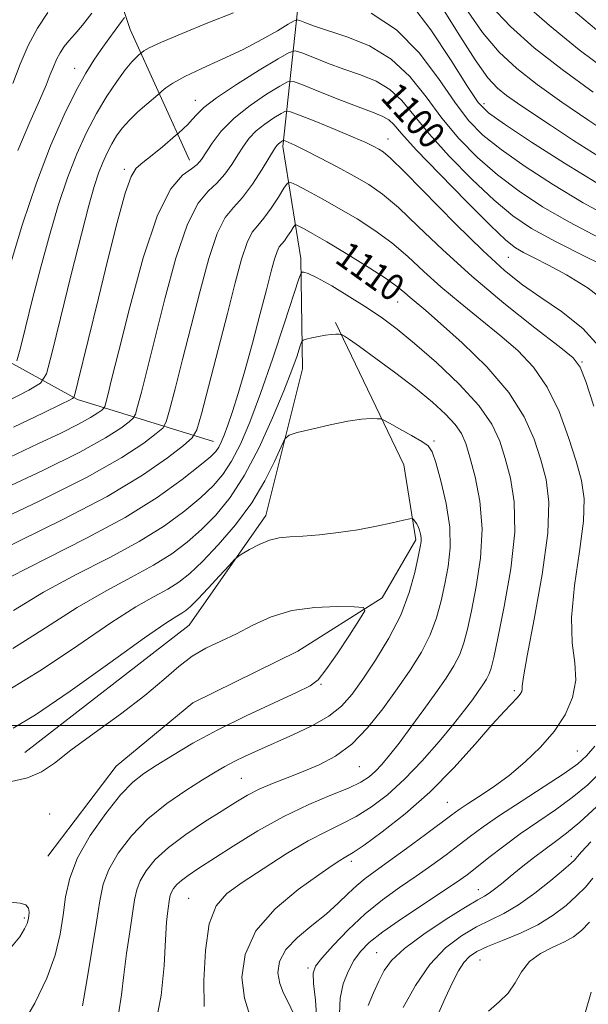
# Model space of a CAD drawing. Extents: x 2079800 to 2082700, y 359800 to 362700.
# Drawn here: x 2080179 to 2080348, y 360417 to 360710 of the extents above; entities that cross this region are included whole.
import ezdxf

# ---------------------------------------------------------------- set-up
doc = ezdxf.new("R2010")
doc.units = 0
doc.header["$MEASUREMENT"] = 0
for name, color, linetype, lineweight in [('32000', 7, 'Continuous', 0), ('DTM HARD BREAKLINE', 7, 'Continuous', 0), ('DTM SPOT ELEVATION', 2, 'Continuous', 13), ('INDEX CONTOUR', 41, 'Continuous', 13), ('INDEX CONTOUR LABEL', 244, 'Continuous', 0), ('INTERMEDIATE CONTOUR', 44, 'Continuous', 0)]:
    doc.layers.add(name, color=color, linetype=linetype, lineweight=lineweight)
doc.styles.add('Style-ITALICS', font='ITALICS.shx')

msp = doc.modelspace()

# ---------------------------------------------------------------- linework, layer by layer
at = {"layer": '32000', "flags": 128}
msp.add_lwpolyline([(2080000, 360500), (2082500, 360500)], dxfattribs=at)
at = {"layer": 'DTM HARD BREAKLINE'}
for points in [[(2080206.15, 360874.6, 1072.82), (2080201.2, 360829.71, 1078.15), (2080198.25, 360785.82, 1083.22), (2080200.83, 360740.68, 1088.12), (2080211.91, 360707.09, 1094.83), (2080229.52, 360668.25, 1101.29)], [(2080257.35, 360672.3, 1106.41), (2080262.05, 360716.44, 1096.61), (2080257.47, 360765.34, 1084.61), (2080257.65, 360812.24, 1076.73)], [(2080180.62, 360491.88, 1119.33), (2080229.47, 360529.82, 1119.01), (2080252.24, 360562.45, 1117.38), (2080263.21, 360606.1, 1114.85), (2080262.66, 360638.95, 1111.59), (2080257.35, 360672.3, 1106.41)], [(2080272.97, 360619.91, 1113.72), (2080293.35, 360577.56, 1117.09), (2080296.89, 360555.24, 1118.37), (2080286.89, 360537.93, 1119.72), (2080261.83, 360522.09, 1121.35), (2080230.51, 360506.75, 1121.81), (2080207.71, 360487.9, 1121.14), (2080187.44, 360461.04, 1121.24)], [(2080236.66, 360584.5, 1109.17), (2080196.27, 360596.98, 1100.23), (2080165.4, 360613.98, 1093.09)]]:
    msp.add_polyline3d(points, dxfattribs=at)
at = {"layer": 'DTM SPOT ELEVATION'}
for p in [(2080195.43, 360695.58, 1093.28), (2080231.29, 360686.04, 1099.38), (2080317.11, 360685.08, 1093.48), (2080288.57, 360674.54, 1103.26), (2080210.2, 360665.49, 1099.67), (2080324.43, 360639.35, 1102.92), (2080291.45, 360625.99, 1110.83), (2080346.31, 360608.19, 1105.88), (2080302.32, 360584.62, 1115.78), (2080268.67, 360512.17, 1119.87), (2080326.22, 360510.34, 1110.29), (2080344.942, 360492.409, 1107), (2080280.055, 360487.674, 1115.112), (2080245.02, 360484.23, 1116.96), (2080306.27, 360477.11, 1108.9), (2080187.94, 360473.63, 1120.79), (2080277.693, 360459.531, 1109.595), (2080343.18, 360461.008, 1100.373), (2080315.435, 360451.077, 1102.706), (2080229.3, 360448.51, 1112.91), (2080180.42, 360442.61, 1122.26), (2080285.221, 360432.366, 1102.85), (2080316, 360430.16, 1097.1), (2080264.83, 360427.75, 1106.29)]:
    msp.add_point(p, dxfattribs=at)
at = {"layer": 'INDEX CONTOUR'}
for points in [[(2080187.389, 360712.205, 1090), (2080184.311, 360707.479, 1090), (2080181.628, 360702.333, 1090), (2080179.223, 360696.829, 1090), (2080176.984, 360691.047, 1090)], [(2080354.91, 360675.632, 1090), (2080348.004, 360680.2571, 1090), (2080340.302, 360685.529, 1090), (2080332.977, 360690.753, 1090), (2080326.899, 360695.498, 1090), (2080321.709, 360700.376, 1090), (2080316.745, 360706.261, 1090), (2080311.524, 360713.646, 1090)], [(2080357.444, 360634.595, 1100), (2080347.6589, 360639.354, 1100), (2080338.385, 360644.02, 1100), (2080331.328, 360647.904, 1100), (2080325.713, 360651.662, 1100), (2080320.146, 360656.289, 1100), (2080313.641, 360662.435, 1100), (2080306.8449, 360669.38, 1100), (2080300.813, 360676.06, 1100), (2080296.281, 360681.611, 1100), (2080292.698, 360685.974, 1100), (2080289.196, 360689.289, 1100), (2080285.09, 360691.734, 1100), (2080280.446, 360693.635, 1100), (2080275.514, 360695.357, 1100), (2080270.598, 360697.155, 1100), (2080266.218, 360698.85, 1100), (2080262.948, 360700.156, 1100), (2080261.006, 360700.77, 1100), (2080259.192, 360700.327, 1100), (2080255.9519, 360698.447, 1100), (2080250.302, 360694.989, 1100), (2080243.551, 360690.757, 1100), (2080237.582, 360686.792, 1100), (2080233.803, 360683.891, 1100), (2080231.73, 360681.874, 1100), (2080230.409, 360680.316, 1100), (2080229.083, 360678.887, 1100), (2080227.795, 360677.638, 1100), (2080226.163, 360676.155, 1100), (2080225.446, 360675.541, 1100), (2080221.519, 360672.2501, 1100), (2080218.482, 360669.736, 1100), (2080215.7001, 360667.495, 1100), (2080213.727, 360665.811, 1100), (2080212.184, 360663.348, 1100), (2080210.456, 360658.365, 1100), (2080208.096, 360649.724, 1100), (2080205.313, 360638.689, 1100), (2080202.482, 360627.1261, 1100), (2080196.395, 360602.126, 1100), (2080195.589, 360598.88, 1100), (2080195.168, 360597.621, 1100), (2080194.773, 360597.268, 1100), (2080193.894, 360596.8221, 1100), (2080191.429, 360595.602, 1100), (2080186.128, 360593.007, 1100), (2080177.241, 360588.754, 1100)], [(2080247.55, 360413.597, 1110), (2080245.898, 360418.764, 1110), (2080245.17, 360424.98, 1110), (2080246.093, 360431.827, 1110), (2080249.3049, 360438.795, 1110), (2080255.032, 360445.377, 1110), (2080261.866, 360451.101, 1110), (2080267.99, 360455.5019, 1110), (2080272.016, 360458.279, 1110), (2080274.278, 360459.79, 1110), (2080275.539, 360460.5561, 1110), (2080276.582, 360461.129, 1110), (2080278.273, 360462.172, 1110), (2080281.498, 360464.376, 1110), (2080286.842, 360468.258, 1110), (2080293.677, 360473.637, 1110), (2080301.073, 360480.154, 1110), (2080308.183, 360487.353, 1110), (2080314.505, 360494.367, 1110), (2080319.622, 360500.228, 1110), (2080323.243, 360504.228, 1110), (2080327.057, 360508.198, 1110), (2080327.93, 360509.253, 1110), (2080328.38, 360510.056, 1110), (2080328.528, 360510.728, 1110), (2080328.551, 360511.67, 1110), (2080328.868, 360514.407, 1110), (2080329.9531, 360520.741, 1110), (2080332.0439, 360531.655, 1110), (2080334.424, 360544.854, 1110), (2080336.134, 360557.2209, 1110), (2080336.4529, 360566.41, 1110), (2080335.604, 360573.164, 1110), (2080334.045, 360578.995, 1110), (2080332.042, 360585.157, 1110), (2080329.095, 360591.872, 1110), (2080324.514, 360599.107, 1110), (2080317.985, 360606.679, 1110), (2080310.705, 360613.825, 1110), (2080304.251, 360619.632, 1110), (2080299.816, 360623.465, 1110), (2080295.238, 360627.314, 1110), (2080293.627, 360628.741, 1110), (2080291.43, 360630.522, 1110), (2080287.842, 360633.065, 1110), (2080282.421, 360636.574, 1110), (2080276.164, 360640.456, 1110), (2080270.431, 360643.912, 1110), (2080266.292, 360646.327, 1110), (2080263.651, 360647.8009, 1110), (2080262.126, 360648.613, 1110), (2080261.333, 360648.981, 1110), (2080260.899, 360648.883, 1110), (2080260.449, 360648.234, 1110), (2080259.706, 360647.029, 1110), (2080258.764, 360645.576, 1110), (2080257.812, 360644.261, 1110), (2080256.994, 360643.327, 1110), (2080256.279, 360642.431, 1110), (2080255.594, 360641.085, 1110), (2080254.843, 360638.809, 1110), (2080253.859, 360635.15, 1110), (2080252.452, 360629.661, 1110), (2080250.517, 360622.186, 1110), (2080248.276, 360613.726, 1110), (2080246.036, 360605.572, 1110), (2080244.051, 360598.775, 1110), (2080242.371, 360593.418, 1110), (2080240.995, 360589.345, 1110), (2080239.907, 360586.38, 1110), (2080239.026, 360584.277, 1110), (2080238.256, 360582.771, 1110), (2080237.388, 360581.529, 1110), (2080235.7779, 360579.937, 1110), (2080232.665, 360577.31, 1110), (2080227.429, 360573.1679, 1110), (2080219.985, 360567.839, 1110), (2080210.386, 360561.854, 1110), (2080198.9419, 360555.704, 1110), (2080187.003, 360549.71, 1110), (2080176.177, 360544.156, 1110)], [(2080179.34, 360409.922, 1120), (2080183.561, 360417.328, 1120), (2080187.1551, 360424.765, 1120), (2080189.587, 360431.595, 1120), (2080191.061, 360437.805, 1120), (2080191.965, 360443.538, 1120), (2080192.73, 360448.985, 1120), (2080193.9519, 360454.512, 1120), (2080196.27, 360460.53, 1120), (2080200.057, 360467.216, 1120), (2080204.634, 360473.809, 1120), (2080209.06, 360479.308, 1120), (2080212.676, 360483.043, 1120), (2080215.966, 360485.643, 1120), (2080219.695, 360488.064, 1120), (2080224.51, 360491.072, 1120), (2080230.579, 360494.673, 1120), (2080237.95, 360498.681, 1120), (2080246.413, 360502.857, 1120), (2080254.731, 360506.728, 1120), (2080261.408, 360509.769, 1120), (2080265.448, 360511.744, 1120), (2080267.863, 360513.5879, 1120), (2080270.162, 360516.53, 1120), (2080273.438, 360521.327, 1120), (2080277.107, 360526.854, 1120), (2080280.166, 360531.514, 1120), (2080281.72, 360534.118, 1120), (2080281.31, 360535.102, 1120), (2080278.582, 360535.31, 1120), (2080273.447, 360535.38, 1120), (2080266.851, 360535.129, 1120), (2080260.004, 360534.169, 1120), (2080253.871, 360532.266, 1120), (2080248.453, 360529.793, 1120), (2080243.508, 360527.279, 1120), (2080238.84, 360525.097, 1120), (2080234.432, 360523.001, 1120), (2080230.311, 360520.59, 1120), (2080226.372, 360517.516, 1120), (2080221.9671, 360513.647, 1120), (2080216.318, 360508.902, 1120), (2080209.023, 360503.349, 1120), (2080201.193, 360497.64, 1120), (2080194.321, 360492.578, 1120), (2080189.416, 360488.781, 1120), (2080185.556, 360486.1351, 1120), (2080181.341, 360484.345, 1120), (2080175.734, 360483.113, 1120)], [(2080293.153, 360416.033, 1100), (2080296.769, 360422.555, 1100), (2080301.043, 360428.825, 1100), (2080305.693, 360433.747, 1100), (2080310.425, 360437.3649, 1100), (2080314.942, 360440.006, 1100), (2080323.095, 360444.036, 1100), (2080327.441, 360446.592, 1100), (2080332.307, 360450.067, 1100), (2080337.058, 360453.831, 1100), (2080340.845, 360457.004, 1100), (2080343.0651, 360458.937, 1100), (2080344.081, 360459.904, 1100), (2080344.501, 360460.41, 1100), (2080344.954, 360461.001, 1100), (2080346.173, 360462.3791, 1100), (2080348.913, 360465.287, 1100)]]:
    msp.add_polyline3d(points, dxfattribs=at)
at = {"layer": 'INTERMEDIATE CONTOUR'}
for points in [[(2080350.849, 360661.342, 1094), (2080341.14, 360667.318, 1094), (2080331.286, 360673.639, 1094), (2080323.284, 360678.918, 1094), (2080318.46, 360682.343, 1094), (2080315.461, 360685.402, 1094), (2080312.2659, 360690.157, 1094), (2080307.374, 360697.919, 1094), (2080301.362, 360706.996, 1094), (2080295.331, 360714.945, 1094)], [(2080351.264, 360669.337, 1092), (2080343.825, 360674.115, 1092), (2080336.891, 360678.648, 1092), (2080331.347, 360682.314, 1092), (2080327.11, 360685.182, 1092), (2080323.858, 360687.493, 1092), (2080321.1831, 360689.661, 1092), (2080318.343, 360692.785, 1092), (2080314.514, 360698.139, 1092), (2080309.24, 360706.366, 1092), (2080303.53, 360715.607, 1092)], [(2080349.642, 360688.456, 1088), (2080340.365, 360695.175, 1088), (2080332.102, 360701.679, 1088), (2080325.011, 360708.009, 1088), (2080318.976, 360714.383, 1088)], [(2080353.98, 360694.733, 1086), (2080345.5039, 360701.104, 1086), (2080336.638, 360708.3071, 1086), (2080328.23, 360715.698, 1086)], [(2080350.643, 360707.033, 1084), (2080341.1751, 360714.935, 1084)], [(2080242.671, 360712.067, 1096), (2080235.053, 360709.098, 1096), (2080227.43, 360705.977, 1096), (2080221.257, 360703.3331, 1096), (2080217.599, 360701.637, 1096), (2080215.948, 360700.737, 1096), (2080215.398, 360700.326, 1096), (2080214.933, 360699.916, 1096), (2080214.499, 360699.552, 1096), (2080213.682, 360698.83, 1096), (2080212.3699, 360697.467, 1096), (2080210.467, 360695.1601, 1096), (2080207.939, 360691.7, 1096), (2080204.999, 360687.259, 1096), (2080201.919, 360682.105, 1096), (2080198.925, 360676.428, 1096), (2080196.045, 360670.103, 1096), (2080193.255, 360662.928, 1096), (2080190.54, 360654.778, 1096), (2080187.897, 360645.854, 1096), (2080185.33, 360636.433, 1096), (2080182.882, 360626.9441, 1096), (2080180.753, 360618.409, 1096), (2080179.187, 360612.003, 1096), (2080178.227, 360608.461, 1096)], [(2080200.475, 360712.005, 1092), (2080197.718, 360708.446, 1092), (2080195.47, 360705.782, 1092), (2080193.709, 360703.801, 1092), (2080192.292, 360702.068, 1092), (2080191.091, 360700.224, 1092), (2080190.044, 360698.215, 1092), (2080189.105, 360696.067, 1092), (2080188.175, 360693.691, 1092), (2080186.931, 360690.5529, 1092), (2080184.996, 360686.006, 1092), (2080182.115, 360679.5289, 1092), (2080178.529, 360671.101, 1092)], [(2080355.12, 360650.945, 1096), (2080346.694, 360655.568, 1096), (2080337.869, 360660.847, 1096), (2080329.429, 360666.314, 1096), (2080322.238, 360671.375, 1096), (2080316.853, 360675.707, 1096), (2080312.589, 360680.061, 1096), (2080308.448, 360685.458, 1096), (2080303.596, 360692.507, 1096), (2080297.835, 360700.18, 1096), (2080291.1281, 360707.038, 1096), (2080283.631, 360711.965, 1096)], [(2080351.389, 360645.149, 1098), (2080342.54, 360649.794, 1098), (2080334.598, 360654.375, 1098), (2080327.571, 360658.9881, 1098), (2080321.192, 360663.832, 1098), (2080315.247, 360669.071, 1098), (2080309.717, 360674.7211, 1098), (2080304.631, 360680.759, 1098), (2080299.917, 360687.066, 1098), (2080295.094, 360693.129, 1098), (2080289.58, 360698.338, 1098), (2080283.068, 360702.238, 1098), (2080276.362, 360704.988, 1098), (2080266.435, 360708.269, 1098), (2080263.869, 360709.195, 1098), (2080262.418, 360709.763, 1098), (2080261.599, 360710, 1098), (2080260.692, 360709.72, 1098), (2080258.922, 360708.68, 1098), (2080255.691, 360706.739, 1098), (2080251.129, 360704.139, 1098), (2080245.542, 360701.224, 1098), (2080239.33, 360698.303, 1098), (2080233.247, 360695.562, 1098), (2080228.136, 360693.152, 1098), (2080224.629, 360691.203, 1098), (2080222.513, 360689.7391, 1098), (2080221.362, 360688.763, 1098), (2080220.731, 360688.197, 1098), (2080220.099, 360687.654, 1098), (2080216.848, 360684.908, 1098), (2080214.246, 360682.606, 1098), (2080211.675, 360680.127, 1098), (2080209.572, 360677.753, 1098), (2080207.883, 360675.438, 1098), (2080206.432, 360673.05, 1098), (2080205.07, 360670.467, 1098), (2080203.759, 360667.589, 1098), (2080202.4891, 360664.324, 1098), (2080201.199, 360660.39, 1098), (2080199.611, 360654.747, 1098), (2080197.398, 360646.167, 1098), (2080194.414, 360634.165, 1098), (2080191.245, 360621.243, 1098), (2080188.6621, 360610.644, 1098), (2080187.05, 360604.672, 1098), (2080185.259, 360601.853, 1098), (2080181.753, 360599.773, 1098), (2080162.059, 360589.615, 1098)], [(2080210.192, 360710.731, 1094), (2080209.297, 360709.525, 1094), (2080205.596, 360704.3799, 1094), (2080203.329, 360701.19, 1094), (2080201.116, 360697.972, 1094), (2080198.743, 360694.15, 1094), (2080195.887, 360688.943, 1094), (2080192.331, 360681.7321, 1094), (2080188.274, 360672.535, 1094), (2080184.021, 360661.531, 1094), (2080179.881, 360649.167, 1094), (2080176.183, 360636.961, 1094)], [(2080354.905, 360624.851, 1102), (2080348.124, 360630.142, 1102), (2080341.685, 360634.0569, 1102), (2080336.317, 360636.989, 1102), (2080332.0921, 360639.168, 1102), (2080328.915, 360640.779, 1102), (2080326.482, 360642.183, 1102), (2080323.658, 360644.43, 1102), (2080319.1, 360648.7459, 1102), (2080312.035, 360655.799, 1102), (2080303.973, 360664.039, 1102), (2080296.9961, 360671.361, 1102), (2080292.645, 360676.157, 1102), (2080290.302, 360678.82, 1102), (2080288.812, 360680.2411, 1102), (2080287.113, 360681.231, 1102), (2080284.53, 360682.282, 1102), (2080280.486, 360683.808, 1102), (2080274.761, 360686.041, 1102), (2080268.568, 360688.506, 1102), (2080263.478, 360690.549, 1102), (2080260.54, 360691.615, 1102), (2080258.702, 360691.548, 1102), (2080256.388, 360690.289, 1102), (2080252.466, 360687.855, 1102), (2080247.578, 360684.555, 1102), (2080242.809, 360680.775, 1102), (2080239.034, 360676.9, 1102), (2080236.286, 360673.3129, 1102), (2080233.093, 360668.401, 1102), (2080231.884, 360666.984, 1102), (2080230.1749, 360665.673, 1102), (2080227.523, 360663.775, 1102), (2080224.054, 360659.746, 1102), (2080220.039, 360651.826, 1102), (2080215.789, 360639.158, 1102), (2080211.78, 360624.4919, 1102), (2080208.53, 360611.481, 1102), (2080206.414, 360602.931, 1102), (2080205.236, 360598.252, 1102), (2080204.658, 360596.0111, 1102), (2080204.353, 360594.93, 1102), (2080204.041, 360594.374, 1102), (2080203.455, 360593.866, 1102), (2080202.299, 360592.995, 1102), (2080200.156, 360591.611, 1102), (2080196.58, 360589.632, 1102), (2080191.259, 360587.001, 1102), (2080184.421, 360583.766, 1102), (2080167.692, 360575.877, 1102)], [(2080352.332, 360611.814, 1104), (2080346.572, 360618.156, 1104), (2080340.185, 360623.178, 1104), (2080334.021, 360627.317, 1104), (2080328.613, 360631.106, 1104), (2080323.231, 360635.442, 1104), (2080316.829, 360641.313, 1104), (2080308.826, 360649.215, 1104), (2080293.6, 360664.68, 1104), (2080289.382, 360668.813, 1104), (2080287.184, 360670.713, 1104), (2080285.86, 360671.5541, 1104), (2080284.361, 360672.3491, 1104), (2080282.024, 360673.4629, 1104), (2080278.286, 360675.098, 1104), (2080272.925, 360677.326, 1104), (2080267.096, 360679.697, 1104), (2080262.294, 360681.631, 1104), (2080259.5659, 360682.665, 1104), (2080258.148, 360682.7949, 1104), (2080256.824, 360682.1311, 1104), (2080254.681, 360680.8, 1104), (2080252.01, 360678.997, 1104), (2080249.403, 360676.932, 1104), (2080247.309, 360674.761, 1104), (2080245.584, 360672.436, 1104), (2080243.943, 360669.854, 1104), (2080242.137, 360666.981, 1104), (2080240.085, 360664.06, 1104), (2080237.744, 360661.401, 1104), (2080235.086, 360658.983, 1104), (2080232.135, 360655.4571, 1104), (2080228.928, 360649.141, 1104), (2080225.545, 360639.04, 1104), (2080222.236, 360626.9119, 1104), (2080216.9611, 360605.901, 1104), (2080215.2531, 360599.221, 1104), (2080214.136, 360594.9161, 1104), (2080213.485, 360592.6139, 1104), (2080212.821, 360591.43, 1104), (2080211.5749, 360590.347, 1104), (2080209.112, 360588.491, 1104), (2080204.548, 360585.544, 1104), (2080196.93, 360581.329, 1104), (2080185.906, 360575.875, 1104), (2080173.501, 360570.034, 1104)], [(2080349.839, 360594.984, 1106), (2080347.455, 360602.308, 1106), (2080345.807, 360606.638, 1106), (2080343.698, 360609.4, 1106), (2080339.548, 360612.7559, 1106), (2080332.31, 360618.339, 1106), (2080323.081, 360625.659, 1106), (2080313.491, 360633.697, 1106), (2080304.903, 360641.516, 1106), (2080297.621, 360648.507, 1106), (2080291.681, 360654.142, 1106), (2080286.981, 360658.109, 1106), (2080282.865, 360660.965, 1106), (2080278.536, 360663.482, 1106), (2080273.479, 360666.228, 1106), (2080268.298, 360668.958, 1106), (2080263.875, 360671.224, 1106), (2080260.878, 360672.695, 1106), (2080259.118, 360673.501, 1106), (2080258.191, 360673.887, 1106), (2080257.7269, 360674.063, 1106), (2080257.486, 360674.085, 1106), (2080257.2611, 360673.972, 1106), (2080256.896, 360673.746, 1106), (2080256.441, 360673.439, 1106), (2080255.998, 360673.088, 1106), (2080255.584, 360672.623, 1106), (2080254.883, 360671.56, 1106), (2080251.182, 360665.562, 1106), (2080248.286, 360661.136, 1106), (2080245.313, 360657.13, 1106), (2080242.649, 360654.192, 1106), (2080240.216, 360651.169, 1106), (2080237.816, 360646.456, 1106), (2080235.3, 360638.922, 1106), (2080232.692, 360629.331, 1106), (2080230.06, 360618.919, 1106), (2080227.508, 360608.872, 1106), (2080225.27, 360600.189, 1106), (2080223.614, 360593.821, 1106), (2080222.618, 360590.298, 1106), (2080221.602, 360588.485, 1106), (2080219.694, 360586.8289, 1106), (2080215.994, 360584.019, 1106), (2080209.49, 360579.73, 1106), (2080199.1401, 360573.878, 1106), (2080184.704, 360566.644, 1106), (2080169.137, 360559.262, 1106)], [(2080260.382, 360414.405, 1108), (2080259.024, 360417.385, 1108), (2080257.568, 360420.257, 1108), (2080256.393, 360423.203, 1108), (2080255.875, 360426.368, 1108), (2080256.375, 360429.734, 1108), (2080258.249, 360433.243, 1108), (2080261.651, 360436.832, 1108), (2080265.9159, 360440.3981, 1108), (2080270.178, 360443.832, 1108), (2080273.754, 360447.03, 1108), (2080276.711, 360449.903, 1108), (2080279.302, 360452.366, 1108), (2080281.829, 360454.446, 1108), (2080284.807, 360456.615, 1108), (2080288.8, 360459.455, 1108), (2080294.075, 360463.298, 1108), (2080299.714, 360467.4709, 1108), (2080307.611, 360473.389, 1108), (2080309.782, 360474.971, 1108), (2080312.142, 360476.5539, 1108), (2080315.56, 360478.7599, 1108), (2080319.866, 360481.642, 1108), (2080324.628, 360485.116, 1108), (2080329.443, 360489.096, 1108), (2080334.005, 360493.493, 1108), (2080338.035, 360498.218, 1108), (2080341.266, 360503.18, 1108), (2080343.473, 360508.276, 1108), (2080344.4439, 360513.403, 1108), (2080344.165, 360518.609, 1108), (2080343.411, 360524.564, 1108), (2080343.156, 360532.09, 1108), (2080344.065, 360541.582, 1108), (2080345.564, 360551.718, 1108), (2080346.769, 360560.747, 1108), (2080346.975, 360567.473, 1108), (2080346.189, 360572.904, 1108), (2080344.592, 360578.602, 1108), (2080342.339, 360585.676, 1108), (2080339.467, 360593.428, 1108), (2080335.984, 360600.707, 1108), (2080331.896, 360606.659, 1108), (2080327.202, 360611.613, 1108), (2080321.899, 360616.194, 1108), (2080316.063, 360620.902, 1108), (2080310.068, 360625.72, 1108), (2080304.364, 360630.506, 1108), (2080299.265, 360635.128, 1108), (2080294.525, 360639.514, 1108), (2080289.762, 360643.603, 1108), (2080284.687, 360647.349, 1108), (2080279.403, 360650.768, 1108), (2080274.11, 360653.893, 1108), (2080269.053, 360656.715, 1108), (2080264.672, 360659.073, 1108), (2080261.454, 360660.767, 1108), (2080259.664, 360661.6, 1108), (2080258.683, 360661.378, 1108), (2080257.668, 360659.913, 1108), (2080255.99, 360657.192, 1108), (2080253.863, 360653.91, 1108), (2080251.713, 360650.943, 1108), (2080249.866, 360648.833, 1108), (2080248.253, 360646.809, 1108), (2080246.705, 360643.77, 1108), (2080245.056, 360638.805, 1108), (2080243.148, 360631.751, 1108), (2080240.825, 360622.637, 1108), (2080238.055, 360611.8429, 1108), (2080233.092, 360592.726, 1108), (2080231.751, 360587.982, 1108), (2080230.382, 360585.541, 1108), (2080227.813, 360583.31, 1108), (2080223.015, 360579.612, 1108), (2080215.551, 360574.427, 1108), (2080205.1259, 360568.154, 1108), (2080191.9309, 360561.259, 1108), (2080166.187, 360548.692, 1108)], [(2080233.962, 360416.342, 1112), (2080233.855, 360424.061, 1112), (2080234.302, 360432.976, 1112), (2080235.445, 360440.906, 1112), (2080237.457, 360446.271, 1112), (2080240.623, 360449.903, 1112), (2080245.258, 360453.232, 1112), (2080251.4439, 360457.319, 1112), (2080258.347, 360461.72, 1112), (2080264.9, 360465.62, 1112), (2080270.311, 360468.451, 1112), (2080274.881, 360470.64, 1112), (2080279.184, 360472.863, 1112), (2080283.695, 360475.699, 1112), (2080288.492, 360479.355, 1112), (2080293.554, 360483.938, 1112), (2080298.785, 360489.412, 1112), (2080303.787, 360495.149, 1112), (2080308.088, 360500.376, 1112), (2080311.342, 360504.497, 1112), (2080313.703, 360507.625, 1112), (2080315.454, 360510.052, 1112), (2080316.835, 360512.042, 1112), (2080317.914, 360513.753, 1112), (2080318.719, 360515.314, 1112), (2080319.334, 360517.062, 1112), (2080320.07, 360520.164, 1112), (2080321.292, 360525.995, 1112), (2080323.173, 360535.332, 1112), (2080325.108, 360546.5771, 1112), (2080326.297, 360557.537, 1112), (2080326.168, 360566.487, 1112), (2080325.05, 360573.5669, 1112), (2080323.498, 360579.388, 1112), (2080321.841, 360584.551, 1112), (2080319.491, 360589.626, 1112), (2080315.633, 360595.175, 1112), (2080309.8111, 360601.517, 1112), (2080302.999, 360607.984, 1112), (2080296.527, 360613.6661, 1112), (2080291.355, 360617.924, 1112), (2080286.954, 360621.215, 1112), (2080282.423, 360624.268, 1112), (2080277.177, 360627.591, 1112), (2080271.888, 360630.79, 1112), (2080267.546, 360633.248, 1112), (2080264.878, 360634.529, 1112), (2080263.57, 360634.922, 1112), (2080263.048, 360634.896, 1112), (2080262.744, 360634.597, 1112), (2080262.107, 360632.868, 1112), (2080257.846, 360619.81, 1112), (2080254.335, 360609.25, 1112), (2080250.719, 360598.794, 1112), (2080247.518, 360590.251, 1112), (2080244.701, 360583.657, 1112), (2080242.1, 360578.606, 1112), (2080239.51, 360574.661, 1112), (2080236.577, 360571.261, 1112), (2080232.913, 360567.8139, 1112), (2080228.165, 360563.856, 1112), (2080222.126, 360559.439, 1112), (2080214.622, 360554.744, 1112), (2080205.651, 360549.908, 1112), (2080195.885, 360544.894, 1112), (2080186.168, 360539.619, 1112), (2080177.203, 360534.151, 1112)], [(2080219.394, 360410.487, 1114), (2080221.173, 360419.5601, 1114), (2080222.003, 360428.527, 1114), (2080222.391, 360436.133, 1114), (2080222.751, 360441.447, 1114), (2080223.115, 360444.818, 1114), (2080223.636, 360448.337, 1114), (2080223.861, 360449.402, 1114), (2080224.222, 360450.358, 1114), (2080224.841, 360451.409, 1114), (2080225.804, 360452.583, 1114), (2080227.186, 360453.863, 1114), (2080229.133, 360455.306, 1114), (2080232.061, 360457.245, 1114), (2080242.584, 360464.046, 1114), (2080249.895, 360468.564, 1114), (2080257.619, 360472.89, 1114), (2080265.036, 360476.426, 1114), (2080271.614, 360479.19, 1114), (2080276.869, 360481.349, 1114), (2080280.504, 360483.089, 1114), (2080282.963, 360484.663, 1114), (2080284.878, 360486.339, 1114), (2080286.816, 360488.388, 1114), (2080289.081, 360491.094, 1114), (2080291.914, 360494.7391, 1114), (2080295.432, 360499.446, 1114), (2080299.25, 360504.672, 1114), (2080302.863, 360509.715, 1114), (2080305.858, 360514.033, 1114), (2080308.198, 360517.744, 1114), (2080309.9449, 360521.131, 1114), (2080311.202, 360524.5451, 1114), (2080312.247, 360528.621, 1114), (2080313.402, 360534.064, 1114), (2080314.8359, 360541.315, 1114), (2080316.101, 360549.757, 1114), (2080316.595, 360558.506, 1114), (2080315.922, 360566.756, 1114), (2080314.5, 360573.994, 1114), (2080312.951, 360579.781, 1114), (2080311.707, 360583.884, 1114), (2080310.43, 360586.889, 1114), (2080308.589, 360589.591, 1114), (2080305.744, 360592.652, 1114), (2080301.814, 360596.223, 1114), (2080296.806, 360600.326, 1114), (2080290.903, 360604.859, 1114), (2080284.996, 360609.23, 1114), (2080280.152, 360612.723, 1114), (2080277.1541, 360614.823, 1114), (2080275.66, 360615.814, 1114), (2080275.046, 360616.178, 1114), (2080274.751, 360616.329, 1114), (2080274.474, 360616.388, 1114), (2080273.978, 360616.407, 1114), (2080273.069, 360616.416, 1114), (2080271.73, 360616.362, 1114), (2080269.989, 360616.168, 1114), (2080267.936, 360615.797, 1114), (2080265.91, 360615.351, 1114), (2080264.314, 360614.969, 1114), (2080263.4129, 360614.682, 1114), (2080262.924, 360614.094, 1114), (2080262.428, 360612.699, 1114), (2080261.542, 360610.029, 1114), (2080260.017, 360605.762, 1114), (2080257.64, 360599.611, 1114), (2080254.298, 360591.564, 1114), (2080250.272, 360582.7169, 1114), (2080245.945, 360574.44, 1114), (2080241.631, 360567.792, 1114), (2080237.376, 360562.585, 1114), (2080233.16, 360558.317, 1114), (2080228.902, 360554.543, 1114), (2080224.267, 360551.038, 1114), (2080218.858, 360547.633, 1114), (2080212.359, 360544.112, 1114), (2080204.766, 360540.077, 1114), (2080196.1579, 360535.082, 1114), (2080186.716, 360528.986, 1114), (2080177.05, 360522.867, 1114)], [(2080208.414, 360414.018, 1116), (2080209.382, 360419.788, 1116), (2080209.993, 360425.692, 1116), (2080210.816, 360432.123, 1116), (2080211.776, 360438.499, 1116), (2080212.631, 360443.989, 1116), (2080213.244, 360448.019, 1116), (2080213.88, 360451.038, 1116), (2080214.9051, 360453.749, 1116), (2080216.66, 360456.7279, 1116), (2080219.388, 360460.055, 1116), (2080223.307, 360463.686, 1116), (2080228.445, 360467.524, 1116), (2080234.074, 360471.266, 1116), (2080239.275, 360474.56, 1116), (2080243.394, 360477.154, 1116), (2080246.836, 360479.205, 1116), (2080250.271, 360480.971, 1116), (2080254.225, 360482.676, 1116), (2080258.648, 360484.408, 1116), (2080263.348, 360486.222, 1116), (2080268.157, 360488.235, 1116), (2080272.996, 360490.818, 1116), (2080277.81, 360494.405, 1116), (2080282.536, 360499.259, 1116), (2080287.078, 360504.939, 1116), (2080291.335, 360510.8361, 1116), (2080295.195, 360516.456, 1116), (2080298.523, 360521.79, 1116), (2080301.172, 360526.948, 1116), (2080303.07, 360532.027, 1116), (2080304.424, 360537.077, 1116), (2080305.512, 360542.134, 1116), (2080306.503, 360547.282, 1116), (2080307.131, 360552.801, 1116), (2080307.021, 360559.018, 1116), (2080305.955, 360566.006, 1116), (2080304.361, 360572.813, 1116), (2080302.824, 360578.235, 1116), (2080301.716, 360581.449, 1116), (2080300.555, 360583.175, 1116), (2080298.645, 360584.52, 1116), (2080295.573, 360586.316, 1116), (2080292.0571, 360588.3039, 1116), (2080289.101, 360589.954, 1116), (2080287.402, 360590.873, 1116), (2080286.446, 360591.2191, 1116), (2080285.412, 360591.289, 1116), (2080283.592, 360591.297, 1116), (2080280.714, 360591.1201, 1116), (2080276.619, 360590.551, 1116), (2080271.378, 360589.485, 1116), (2080265.978, 360588.212, 1116), (2080261.634, 360587.124, 1116), (2080259.181, 360586.391, 1116), (2080257.9249, 360585.298, 1116), (2080256.79, 360582.909, 1116), (2080254.874, 360578.568, 1116), (2080251.9739, 360572.757, 1116), (2080248.063, 360566.238, 1116), (2080243.24, 360559.728, 1116), (2080238.111, 360553.76, 1116), (2080233.408, 360548.821, 1116), (2080229.639, 360545.231, 1116), (2080226.408, 360542.637, 1116), (2080223.095, 360540.522, 1116), (2080219.067, 360538.317, 1116), (2080213.648, 360535.261, 1116), (2080206.148, 360530.546, 1116), (2080196.3051, 360523.816, 1116), (2080185.5649, 360516.533, 1116), (2080175.8, 360510.61, 1116)], [(2080197.722, 360416.556, 1118), (2080199.055, 360423.9851, 1118), (2080200.565, 360432.961, 1118), (2080201.902, 360441.416, 1118), (2080202.87, 360447.807, 1118), (2080203.902, 360452.688, 1118), (2080205.587, 360457.139, 1118), (2080208.396, 360461.996, 1118), (2080212.315, 360467.1201, 1118), (2080217.208, 360472.133, 1118), (2080222.833, 360476.692, 1118), (2080228.5151, 360480.613, 1118), (2080233.467, 360483.7499, 1118), (2080237.155, 360486.043, 1118), (2080240.034, 360487.763, 1118), (2080242.807, 360489.266, 1118), (2080246.079, 360490.859, 1118), (2080250.051, 360492.661, 1118), (2080260.35, 360497.154, 1118), (2080265.9989, 360499.833, 1118), (2080270.992, 360502.7, 1118), (2080274.806, 360505.752, 1118), (2080277.936, 360509.312, 1118), (2080281.137, 360513.782, 1118), (2080284.927, 360519.42, 1118), (2080288.896, 360525.903, 1118), (2080292.399, 360532.765, 1118), (2080294.937, 360539.51, 1118), (2080296.5999, 360545.534, 1118), (2080297.621, 360550.204, 1118), (2080298.2089, 360553.112, 1118), (2080298.466, 360554.748, 1118), (2080298.472, 360555.83, 1118), (2080298.295, 360556.933, 1118), (2080297.9759, 360558.085, 1118), (2080297.544, 360559.172, 1118), (2080297.041, 360560.096, 1118), (2080296.551, 360560.819, 1118), (2080296.167, 360561.316, 1118), (2080295.859, 360561.557, 1118), (2080295.104, 360561.492, 1118), (2080293.256, 360561.066, 1118), (2080289.853, 360560.265, 1118), (2080285.173, 360559.252, 1118), (2080279.683, 360558.231, 1118), (2080273.857, 360557.375, 1118), (2080268.21, 360556.732, 1118), (2080263.271, 360556.316, 1118), (2080259.393, 360556.086, 1118), (2080256.245, 360555.785, 1118), (2080253.325, 360555.097, 1118), (2080250.292, 360553.8371, 1118), (2080247.452, 360552.337, 1118), (2080245.272, 360551.057, 1118), (2080243.998, 360550.25, 1118), (2080242.981, 360549.355, 1118), (2080241.351, 360547.604, 1118), (2080238.529, 360544.526, 1118), (2080235.118, 360540.834, 1118), (2080232.016, 360537.533, 1118), (2080229.889, 360535.3871, 1118), (2080228.488, 360534.17, 1118), (2080227.331, 360533.411, 1118), (2080225.775, 360532.521, 1118), (2080222.529, 360530.444, 1118), (2080216.138, 360526.009, 1118), (2080205.896, 360518.646, 1118), (2080194.098, 360510.198, 1118), (2080183.789, 360503.111, 1118), (2080177.121, 360499.161, 1118)], [(2080267.417, 360412.152, 1106), (2080267, 360418.217, 1106), (2080266.4941, 360423.182, 1106), (2080266.378, 360426.234, 1106), (2080267.067, 360428.294, 1106), (2080268.9649, 360430.719, 1106), (2080272.32, 360434.499, 1106), (2080276.769, 360439.1719, 1106), (2080281.793, 360443.911, 1106), (2080286.944, 360448.068, 1106), (2080292.04, 360451.708, 1106), (2080296.97, 360455.075, 1106), (2080301.625, 360458.355, 1106), (2080305.912, 360461.5, 1106), (2080309.743, 360464.406, 1106), (2080313.181, 360467.064, 1106), (2080316.907, 360469.838, 1106), (2080321.755, 360473.188, 1106), (2080328.175, 360477.366, 1106), (2080335.0929, 360481.79, 1106), (2080341.052, 360485.6719, 1106), (2080345.019, 360488.504, 1106), (2080347.665, 360490.913, 1106), (2080350.081, 360493.806, 1106)], [(2080274.151, 360414.126, 1104), (2080274.401, 360418.7971, 1104), (2080275.29, 360423.027, 1104), (2080276.728, 360426.762, 1104), (2080278.458, 360429.962, 1104), (2080280.381, 360432.685, 1104), (2080283.027, 360435.3759, 1104), (2080287.0831, 360438.58, 1104), (2080292.8869, 360442.616, 1104), (2080299.376, 360446.918, 1104), (2080305.14, 360450.695, 1104), (2080309.175, 360453.4111, 1104), (2080312.111, 360455.529, 1104), (2080314.985, 360457.764, 1104), (2080318.624, 360460.66, 1104), (2080323.015, 360464.073, 1104), (2080327.931, 360467.69, 1104), (2080333.142, 360471.2641, 1104), (2080338.392, 360474.831, 1104), (2080343.421, 360478.494, 1104), (2080348.026, 360482.343, 1104), (2080352.245, 360486.422, 1104)], [(2080282.737, 360416.602, 1102), (2080284.26, 360420.364, 1102), (2080285.8731, 360423.893, 1102), (2080287.446, 360426.988, 1102), (2080289.678, 360430.033, 1102), (2080293.472, 360433.561, 1102), (2080299.304, 360437.8629, 1102), (2080305.931, 360442.271, 1102), (2080311.679, 360445.877, 1102), (2080315.3151, 360448.0409, 1102), (2080317.352, 360449.198, 1102), (2080318.744, 360450.054, 1102), (2080320.31, 360451.206, 1102), (2080322.332, 360452.825, 1102), (2080324.957, 360454.977, 1102), (2080328.237, 360457.647, 1102), (2080331.838, 360460.516, 1102), (2080335.332, 360463.187, 1102), (2080338.465, 360465.451, 1102), (2080341.686, 360467.859, 1102), (2080345.621, 360471.1491, 1102), (2080350.6, 360475.733, 1102)], [(2080303.043, 360412.978, 1098), (2080305.629, 360418.834, 1098), (2080307.807, 360423.438, 1098), (2080309.595, 360426.892, 1098), (2080311.192, 360429.402, 1098), (2080312.846, 360431.205, 1098), (2080315.014, 360432.6561, 1098), (2080318.205, 360434.135, 1098), (2080322.71, 360435.9541, 1098), (2080327.966, 360438.145, 1098), (2080333.19, 360440.668, 1098), (2080337.744, 360443.46, 1098), (2080341.561, 360446.368, 1098), (2080344.715, 360449.215, 1098), (2080347.304, 360451.883, 1098), (2080349.521, 360454.488, 1098)], [(2080176.65, 360434.1, 1122), (2080179.067, 360437.036, 1122), (2080180.4919, 360439.401, 1122), (2080181.268, 360441.017, 1122), (2080181.631, 360442.152, 1122), (2080181.792, 360443.1821, 1122), (2080181.878, 360444.378, 1122), (2080181.682, 360445.587, 1122), (2080180.911, 360446.548, 1122), (2080179.248, 360447.093, 1122), (2080176.271, 360447.408, 1122)], [(2080318.49, 360414.877, 1096), (2080321.676, 360417.66, 1096), (2080324.379, 360420.318, 1096), (2080326.441, 360423.405, 1096), (2080328.339, 360426.671, 1096), (2080330.707, 360429.665, 1096), (2080333.963, 360432.048, 1096), (2080337.65, 360433.929, 1096), (2080341.0949, 360435.527, 1096), (2080343.82, 360437.0839, 1096), (2080346.144, 360438.933, 1096), (2080348.585, 360441.425, 1096)], [(2080347.357, 360414.701, 1094), (2080349.074, 360420.6201, 1094)]]:
    msp.add_polyline3d(points, dxfattribs=at)

# ---------------------------------------------------------------- texts
at = {"layer": 'INDEX CONTOUR LABEL', "style": 'Style-ITALICS', "width": 0.875}
for s, rotation, p in [('1100', 312.200001, (2080286.07, 360686.699, 1100)), ('1110', 324.399998, (2080272.398, 360638.07, 1110))]:
    msp.add_text(s, height=8, rotation=rotation, dxfattribs=at).set_placement(p)

doc.saveas('drawing.dxf')
